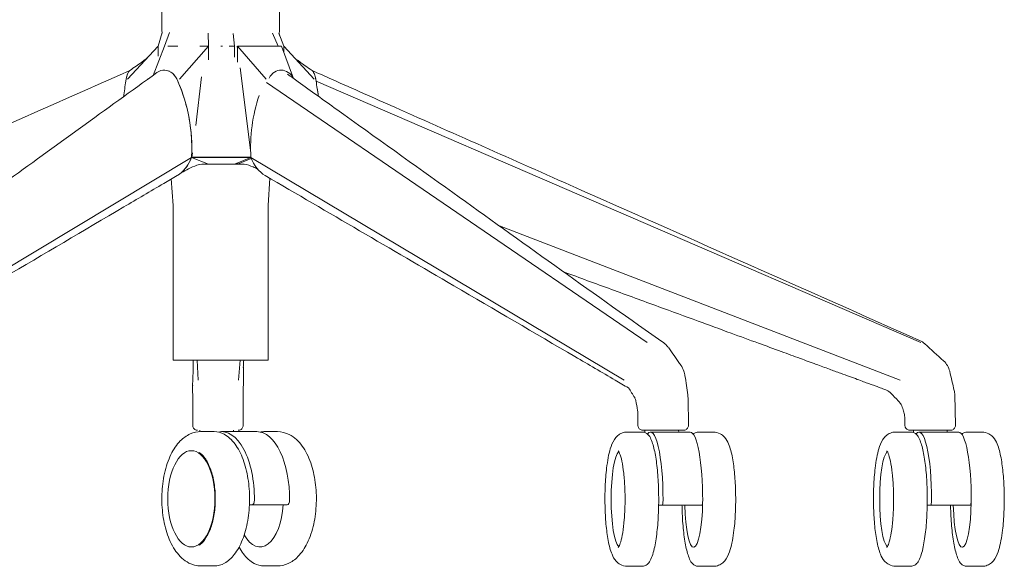
# Model space of a CAD drawing. Units: millimetres. Extents: x -1 to 2635, y -1298 to 2000.
# Drawn here: x 239 to 653, y 1276 to 1506 of the extents above; entities that cross this region are included whole.
import ezdxf

# ---------------------------------------------------------------- set-up
doc = ezdxf.new("R2010")
doc.units = ezdxf.units.MM

# ---------------------------------------------------------------- blocks, each defined once
blk = doc.blocks.new('FRONT_2D_ND1P22')
at = {"lineweight": 0, "extrusion": (0, 1, -2.22045e-16)}
for p, q in [((298.35, 1501.39), (298.02, 1554.87)), ((348.04, 1554.87), (347.8, 1501.39)), ((296.74, 1494.84), (298.48, 1500.57)), ((298.41, 1500.47), (298.35, 1501.39)), ((299.42, 1494.84), (301.54, 1500.54)), ((317.93, 1494.84), (317.76, 1500.32)), ((328.86, 1494.84), (328.29, 1500.17)), ((347.26, 1494.84), (344.9, 1500.31)), ((349.67, 1494.84), (347.58, 1500.26)), ((347.8, 1501.39), (347.71, 1500)), ((283.94, 1480.97), (296.74, 1494.84)), ((294.67, 1482.57), (299.41, 1494.84)), ((296.74, 1494.84), (296.74, 1490.66)), ((296.74, 1494.84), (296.74, 1494.84)), ((296.74, 1490.66), (296.74, 1494.84)), ((299.42, 1494.84), (299.41, 1494.84)), ((299.42, 1494.84), (299.42, 1494.84)), ((305.05, 1494.84), (300.79, 1494.84)), ((300.79, 1494.84), (300.79, 1494.84)), ((305.7, 1480.97), (317.92, 1494.84)), ((317.93, 1494.84), (314.33, 1494.84)), ((317.93, 1494.84), (317.93, 1489.1)), ((323.87, 1494.84), (323.19, 1494.84)), ((328.86, 1494.84), (326.72, 1494.84)), ((328.86, 1494.84), (328.86, 1490.19)), ((330.09, 1494.79), (330.21, 1493.77)), ((330.21, 1494.84), (330.21, 1488.07)), ((348.63, 1494.84), (330.21, 1494.84)), ((342.22, 1480.99), (330.21, 1494.84)), ((353.77, 1481.24), (348.63, 1494.84)), ((349.67, 1494.84), (349.67, 1492.09)), ((362.44, 1480.99), (349.67, 1494.84)), ((331.23, 1485.73), (335.72, 1449.98)), ((348.23, 1484.76), (348.23, 1484.76)), ((292.53, 1481.12), (292.48, 1480.99)), ((315.01, 1481.89), (312.59, 1461.48)), ((502.65, 1370.2), (342.4, 1479.59)), ((617.76, 1370.2), (363.23, 1480.13)), ((155.05, 1354.34), (310.82, 1448.02)), ((310.82, 1448.02), (310.95, 1447.97)), ((335.8, 1448.02), (310.82, 1448.02)), ((317.94, 1445.23), (310.84, 1448.02)), ((335.8, 1448.08), (310.86, 1448.08)), ((311.22, 1449.97), (311, 1448.08)), ((317.94, 1448.08), (317.94, 1448.02)), ((328.86, 1448.08), (328.86, 1448.02)), ((328.86, 1445.23), (335.8, 1448.02)), ((330.21, 1448.08), (330.21, 1448.02)), ((335.98, 1447.55), (330.21, 1445.23)), ((492.87, 1354.34), (335.8, 1448.02)), ((309.5, 1445.23), (309.5, 1445.23)), ((316.23, 1445.23), (331.91, 1445.23)), ((317.92, 1445.23), (317.92, 1445.23)), ((317.92, 1445.23), (317.92, 1445.23)), ((330.21, 1445.51), (330.21, 1445.23)), ((303.03, 1427.82), (302.32, 1438.96)), ((343.78, 1439.26), (343.04, 1427.82)), ((303.03, 1362.8), (303.03, 1427.82)), ((343.04, 1362.8), (343.04, 1427.82)), ((609.05, 1354.34), (440.43, 1419.19)), ((343.04, 1362.8), (303.03, 1362.8)), ((313.65, 1354.34), (313.26, 1362.8)), ((330.63, 1354.34), (331.25, 1362.8)), ((632.04, 1348.16), (632.32, 1335.35)), ((311.32, 1335.31), (311.32, 1344.24)), ((332.58, 1344.13), (332.58, 1335.31)), ((519.8, 1346.54), (519.96, 1335.34)), ((611.07, 1335.27), (611, 1338.32)), ((314.32, 1333.24), (314.29, 1332.64)), ((320.4, 1332.65), (314.73, 1332.65)), ((338.26, 1332.65), (323.45, 1332.65)), ((328.52, 1333.24), (328.55, 1332.65)), ((341.32, 1332.65), (346.98, 1332.65)), ((500.54, 1332.5), (494.16, 1332.5)), ((501.64, 1333.24), (501.6, 1332.31)), ((520.68, 1332.5), (503.98, 1332.5)), ((515.83, 1333.24), (515.87, 1332.5)), ((524.12, 1332.5), (530.51, 1332.5)), ((613.56, 1332.5), (607.18, 1332.5)), ((614.67, 1333.24), (614.62, 1332.31)), ((633.7, 1332.5), (617, 1332.5)), ((628.85, 1333.24), (628.89, 1332.5)), ((637.14, 1332.5), (643.53, 1332.5)), ((310.76, 1324.65), (311.84, 1324.65)), ((335.2, 1301.9), (351.13, 1301.9)), ((507.42, 1301.75), (525.58, 1301.75)), ((620.44, 1301.75), (638.6, 1301.75)), ((310.76, 1284.15), (311.84, 1284.15)), ((320.4, 1276.15), (314.73, 1276.15)), ((341.32, 1276.15), (346.98, 1276.15)), ((500.54, 1276), (494.16, 1276)), ((524.12, 1276), (530.51, 1276)), ((613.56, 1276), (607.18, 1276)), ((637.14, 1276), (643.53, 1276))]:
    blk.add_line(p, q, dxfattribs=at)
at = {"lineweight": 0, "extrusion": (1.4013e-45, -2.22045e-16, -1)}
blk.add_ellipse((285.32, 1477.23), major_axis=(0, 7.54), ratio=0.304353, start_param=-1.169559, end_param=-0.208041, dxfattribs=at)
at = {"lineweight": 0}
for centre, major_axis, ratio, start_param, end_param in [((285.32, 1477.23), (0, 7.54), 0.304355, 0.208646, 0.398489), ((299.37, 1477.23), (0, 7.54), 0.81069, -0.368508, -0.303727), ((348.58, 1477.23), (0, 7.54), 0.806659, -1.001748, 0.980799), ((361.06, 1477.23), (0, 7.54), 0.311811, -0.757059, -0.270014), ((298.71, 1451.9), (0, -58.27), 0.304355, -2.077319, -1.952351), ((285.32, 1477.23), (0, -7.54), 0.304355, -2.545816, -1.972033), ((299.37, 1477.23), (0, 7.54), 0.81069, -0.738793, -0.606899), ((299.37, 1477.23), (0, 7.54), 0.81069, -1.169559, -0.903187), ((263.69, 1451.9), (0, 58.27), 0.81069, -1.203058, -1.064273), ((361.06, 1477.23), (0, 7.54), 0.311811, -1.077266, -0.956411), ((347.43, 1451.93), (0, 57.97), 0.311811, -1.184198, -1.11685), ((263.69, 1451.9), (0, 58.27), 0.81069, -1.373623, -1.248357), ((263.69, 1451.9), (0, 58.27), 0.81069, -1.541911, -1.409502), ((263.69, 1451.9), (0, 58.27), 0.81069, -1.63751, -1.572544), ((299.36, 1454.42), (0, 15.52), 0.81069, -2.61119, -1.995705), ((299.36, 1454.42), (0, 15.52), 0.81069, -2.697237, -2.693488), ((323.45, 1304.4), (0, 28.25), 0.490102, -1.589845, 0.104838), ((338.26, 1304.4), (0, 28.25), 0.490102, -1.589845, 0), ((503.98, 1304.25), (0, 28.25), 0.186716, -1.589845, 0.248542), ((520.68, 1304.25), (0, 28.25), 0.186716, -1.589845, 0), ((617, 1304.25), (0, 28.25), 0.186716, -1.589845, 0.248542), ((633.7, 1304.25), (0, 28.25), 0.186716, -1.589845, 0), ((336.31, 1303.9), (0, -2), 0.490102, 0, 1.551748), ((508.88, 1303.75), (0, -2), 0.186716, 0, 1.551748), ((621.9, 1303.75), (0, -2), 0.186716, 0, 1.551748)]:
    blk.add_ellipse(centre, major_axis=major_axis, ratio=ratio, start_param=start_param, end_param=end_param, dxfattribs=at)
at = {"lineweight": 0, "extrusion": (1.12104e-44, -2.22045e-16, -1)}
blk.add_ellipse((299.37, 1477.23), major_axis=(0, 7.54), ratio=0.81069, start_param=-0.529726, end_param=0.614241, dxfattribs=at)
at = {"lineweight": 0, "extrusion": (0, -2.22045e-16, -1)}
for centre, major_axis, ratio, start_param, end_param in [((347.22, 1477.23), (0, 7.54), 0.806666, 0.111954, 0.112227), ((298.71, 1451.9), (0, 58.27), 0.304353, -1.189241, -1.064273), ((263.69, 1451.9), (0, -58.27), 0.81069, -2.077319, -1.504083), ((299.36, 1454.42), (0, -15.52), 0.81069, -1.145888, -0.445715), ((347.21, 1454.42), (0, 15.52), 0.806666, -2.700987, -1.995706), ((310.76, 1304.4), (0, -20.25), 0.490102, -1.570796, 4.712389), ((491.21, 1304.25), (0, -20.25), 0.186716, 0.153908, 2.987684), ((525.58, 1303.75), (0, 2), 0.186716, 1.589845, 3.141593), ((638.6, 1303.75), (0, 2), 0.186716, 1.589845, 3.141593)]:
    blk.add_ellipse(centre, major_axis=major_axis, ratio=ratio, start_param=start_param, end_param=end_param, dxfattribs=at)
at = {"lineweight": 0, "extrusion": (5.60519e-45, -2.22045e-16, -1)}
blk.add_ellipse((361.06, 1477.23), major_axis=(0, 7.54), ratio=0.311822, start_param=0.212193, end_param=1.174991, dxfattribs=at)
at = {"lineweight": 0, "extrusion": (-1.12104e-44, -2.22045e-16, -1)}
blk.add_ellipse((299.37, 1477.23), major_axis=(0, -7.54), ratio=0.81069, start_param=-2.522075, end_param=-1.972033, dxfattribs=at)
at = {"lineweight": 0, "extrusion": (-1.4013e-45, -2.22045e-16, -1)}
blk.add_ellipse((347.43, 1451.93), major_axis=(0, -57.97), ratio=0.311822, start_param=-2.078935, end_param=-1.957394, dxfattribs=at)
at = {"lineweight": 0, "extrusion": (-7.00649e-46, -2.22045e-16, -1)}
blk.add_ellipse((382.46, 1451.93), major_axis=(0, 57.97), ratio=0.806666, start_param=-1.638285, end_param=-1.178893, dxfattribs=at)
at = {"lineweight": 0, "extrusion": (-8.75812e-47, -2.22045e-16, -1)}
blk.add_ellipse((604.23, 1304.25), major_axis=(0, -20.25), ratio=0.186716, start_param=0.153908, end_param=2.987684, dxfattribs=at)
at = {"lineweight": 0, "extrusion": (2.18953e-47, -2.22045e-16, -1)}
for centre, ratio, start_param, end_param in [((339.57, 1304.4), 0.490102, -1.447024, 0.723442), ((522.15, 1304.25), 0.186716, -1.50967, 1.447024)]:
    blk.add_ellipse(centre, major_axis=(0, -20.25), ratio=ratio, start_param=start_param, end_param=end_param, dxfattribs=at)
at = {"lineweight": 0, "extrusion": (3.50325e-46, -2.22045e-16, -1)}
blk.add_ellipse((351.13, 1303.9), major_axis=(0, 2), ratio=0.490102, start_param=1.589845, end_param=3.141593, dxfattribs=at)
at = {"lineweight": 0, "extrusion": (-4.37906e-47, -2.22045e-16, -1)}
blk.add_ellipse((635.18, 1304.25), major_axis=(0, -20.25), ratio=0.186716, start_param=-1.50967, end_param=1.447024, dxfattribs=at)
at = {"lineweight": 0}
for points in [[(298.22, 1499.72), (298.29, 1499.95), (298.35, 1500.21), (298.42, 1500.49)], [(353.64, 1481.6), (353.68, 1481.48), (353.73, 1481.36), (353.78, 1481.24)], [(506.85, 1371.93), (507.7, 1371.34), (508.56, 1370.74), (509.41, 1370.14)], [(509.43, 1370.13), (509.43, 1370.13), (509.42, 1370.13), (509.42, 1370.13)], [(511.64, 1367.91), (511.64, 1367.9), (511.64, 1367.9), (511.64, 1367.9)], [(617.26, 1371.02), (618.06, 1370.66), (618.81, 1370.17), (619.45, 1369.59)], [(619.45, 1369.59), (622.08, 1367.21), (624.71, 1364.83), (627.33, 1362.45)], [(311.58, 1360.07), (311.56, 1360.98), (311.54, 1361.89), (311.53, 1362.8)], [(332.77, 1362.8), (332.72, 1361.77), (332.67, 1360.73), (332.62, 1359.7)], [(516.74, 1360.62), (516.74, 1360.62), (516.74, 1360.62), (516.74, 1360.62)], [(518.51, 1356.11), (518.9, 1353.45), (519.29, 1350.8), (519.68, 1348.14)], [(629.91, 1358.05), (630.54, 1355.37), (631.17, 1352.69), (631.8, 1350.02)], [(311.32, 1344.25), (311.31, 1346.95), (311.3, 1349.66), (311.3, 1352.36)], [(332.63, 1352.36), (332.61, 1349.64), (332.6, 1346.92), (332.58, 1344.2)], [(497.36, 1346.96), (496.5, 1348.34), (495.63, 1349.72), (494.76, 1351.1)], [(497.36, 1346.96), (497.36, 1346.96), (497.36, 1346.96), (497.36, 1346.96)], [(519.68, 1348.13), (519.76, 1347.61), (519.8, 1347.08), (519.8, 1346.55)], [(602.62, 1350.41), (602.62, 1350.41), (602.62, 1350.41), (602.62, 1350.41)], [(605.24, 1348.72), (605.24, 1348.72), (605.24, 1348.72), (605.24, 1348.72)], [(608.24, 1345.66), (607.24, 1346.68), (606.24, 1347.7), (605.24, 1348.72)], [(631.8, 1350.02), (631.8, 1350.02), (631.8, 1350.02), (631.8, 1350.01)], [(631.8, 1350.01), (631.95, 1349.41), (632.03, 1348.78), (632.04, 1348.16)], [(632.04, 1348.16), (632.04, 1348.16), (632.04, 1348.16), (632.04, 1348.16)], [(311.32, 1344.24), (311.32, 1344.24), (311.32, 1344.24), (311.32, 1344.24)], [(332.58, 1344.17), (332.58, 1344.18), (332.58, 1344.18), (332.58, 1344.19)], [(498.53, 1341.6), (498.3, 1342.96), (498.08, 1344.33), (497.85, 1345.7)], [(498.53, 1341.6), (498.53, 1341.6), (498.53, 1341.6), (498.53, 1341.6)], [(498.63, 1340.55), (498.62, 1340.89), (498.59, 1341.25), (498.53, 1341.6)], [(498.7, 1335.28), (498.67, 1337.04), (498.65, 1338.79), (498.63, 1340.55)], [(610.15, 1342.34), (610.15, 1342.34), (610.15, 1342.34), (610.15, 1342.34)], [(610.71, 1340.3), (610.53, 1340.98), (610.34, 1341.66), (610.15, 1342.34)], [(611, 1338.32), (610.99, 1338.98), (610.89, 1339.65), (610.71, 1340.3)], [(332.58, 1335.31), (332.58, 1335.31), (332.58, 1335.31), (332.58, 1335.31)], [(611.07, 1335.27), (611.07, 1335.27), (611.07, 1335.27), (611.07, 1335.27)], [(341.32, 1332.65), (340.78, 1332.65), (340.24, 1332.6), (339.71, 1332.5)]]:
    blk.add_open_spline(points, degree=3, dxfattribs=at)
for points, knots in [([(347.69, 1500.08), (347.75, 1499.87), (347.81, 1499.68), (347.89, 1499.46), (347.91, 1499.42), (347.92, 1499.38)], [1.567715, 1.567715, 1.567715, 1.567715, 2.890824, 2.890824, 3.202642, 3.202642, 3.202642, 3.202642]), ([(284.84, 1484.61), (286.62, 1485.84), (288.39, 1487.08), (290.39, 1488.54), (290.87, 1488.89), (291.5, 1489.37), (291.71, 1489.53), (292.03, 1489.78), (292.14, 1489.88), (292.22, 1489.94)], [0, 0, 0, 0, 7.039794, 7.039794, 9.393382, 9.393382, 10.816207, 10.816207, 12.19477, 12.19477, 12.19477, 12.19477]), ([(354.27, 1489.86), (354.32, 1489.82), (354.38, 1489.76), (354.63, 1489.56), (354.88, 1489.36), (355.49, 1488.9), (355.86, 1488.63), (356.81, 1487.93), (357.43, 1487.48), (358.92, 1486.43), (359.81, 1485.81), (360.99, 1484.99), (361.27, 1484.8), (361.55, 1484.6)], [3.667266, 3.667266, 3.667266, 3.667266, 4.542259, 4.542259, 6.330194, 6.330194, 8.217034, 8.217034, 10.93146, 10.93146, 14.523222, 14.523222, 15.641935, 15.641935, 15.641935, 15.641935]), ([(28.55, 1371.02), (31.48, 1372.32), (34.41, 1373.62), (46.13, 1378.81), (54.91, 1382.7), (90.03, 1398.26), (116.35, 1409.93), (190.1, 1442.62), (237.51, 1463.64), (284.93, 1484.67)], [0, 0, 0, 0, 10.000003, 10.000003, 40.000032, 40.000032, 130.000113, 130.000113, 292.158828, 292.158828, 292.158828, 292.158828]), ([(141.2, 1372.07), (143.06, 1373.39), (144.91, 1374.7), (152.27, 1379.94), (157.75, 1383.86), (172.14, 1394.17), (181.01, 1400.55), (203.93, 1417.05), (217.93, 1427.15), (253.4, 1452.75), (274.84, 1468.25), (296.28, 1483.74)], [0, 0, 0, 0, 10.000039, 10.000039, 40.000507, 40.000507, 89.147241, 89.147241, 167.127388, 167.127388, 286.842532, 286.842532, 286.842532, 286.842532]), ([(361.47, 1484.66), (364.35, 1483.38), (367.24, 1482.09), (378.88, 1476.92), (387.63, 1473.03), (422.64, 1457.47), (448.9, 1445.81), (522.5, 1413.11), (569.81, 1392.08), (617.25, 1371.02)], [0.098488, 0.098488, 0.098488, 0.098488, 10, 10, 40, 40, 130.000001, 130.000001, 292.243858, 292.243858, 292.243858, 292.243858]), ([(351.2, 1483.08), (352.69, 1482.01), (354.18, 1480.95), (361.09, 1475.99), (366.51, 1472.11), (388.19, 1456.58), (404.46, 1444.93), (449.35, 1412.8), (477.73, 1392.4), (507.29, 1371.63)], [1.736693, 1.736693, 1.736693, 1.736693, 10, 10, 40, 40, 130.000017, 130.000017, 288.028977, 288.028977, 288.028977, 288.028977]), ([(316.23, 1445.23), (316.23, 1445.23), (316.23, 1445.23), (316.23, 1445.23), (316.23, 1445.23), (316.23, 1445.23), (316.23, 1445.23), (316.23, 1445.23), (316.23, 1445.23), (316.23, 1445.23), (316.22, 1445.23), (316.21, 1445.23), (316.2, 1445.23), (316.17, 1445.23), (316.15, 1445.23), (316.08, 1445.23), (316.03, 1445.23), (315.7, 1445.22), (315.42, 1445.2), (313.75, 1445), (312.45, 1444.54), (308.98, 1443.02), (306.98, 1441.79), (305.07, 1440.59)], [0, 0, 0, 0, 0.000122, 0.000122, 0.000366, 0.000366, 0.000854, 0.000854, 0.001831, 0.001831, 0.017456, 0.017456, 0.048706, 0.048706, 0.121399, 0.121399, 0.315253, 0.315253, 1.349825, 1.349825, 6.639823, 6.639823, 16.654866, 16.654866, 16.654866, 16.654866]), ([(338.63, 1443.12), (338.02, 1443.44), (337.4, 1443.75), (335.58, 1444.55), (334.31, 1445), (332.68, 1445.2), (332.41, 1445.22), (332.08, 1445.23), (332.03, 1445.23), (331.96, 1445.23), (331.94, 1445.23), (331.91, 1445.23), (331.9, 1445.23), (331.89, 1445.23), (331.89, 1445.23), (331.89, 1445.23), (331.89, 1445.23), (331.89, 1445.23), (331.89, 1445.23), (331.89, 1445.23), (331.89, 1445.23), (331.89, 1445.23)], [7.12418, 7.12418, 7.12418, 7.12418, 10.014847, 10.014847, 15.253933, 15.253933, 16.289082, 16.289082, 16.483044, 16.483044, 16.555778, 16.555778, 16.587028, 16.587028, 16.590934, 16.590934, 16.592887, 16.592887, 16.593863, 16.593863, 16.594108, 16.594108, 16.594108, 16.594108]), ([(304.78, 1440.41), (302.91, 1439.31), (301.04, 1438.21), (293.56, 1433.8), (287.94, 1430.49), (265.49, 1417.27), (248.65, 1407.35), (205.58, 1381.98), (179.35, 1366.54), (153.12, 1351.09)], [0, 0, 0, 0, 10, 10, 40, 40, 130, 130, 270.184999, 270.184999, 270.184999, 270.184999]), ([(494.8, 1351.04), (492.93, 1352.13), (491.06, 1353.22), (483.53, 1357.62), (477.87, 1360.93), (455.24, 1374.15), (438.26, 1384.07), (394.81, 1409.45), (368.34, 1424.91), (341.87, 1440.38)], [0.073686, 0.073686, 0.073686, 0.073686, 10, 10, 40, 40, 130, 130, 270.344162, 270.344162, 270.344162, 270.344162]), ([(602.62, 1350.41), (602.32, 1350.52), (602.02, 1350.63), (601.36, 1350.87), (601, 1351), (600.21, 1351.29), (599.78, 1351.45), (598.83, 1351.8), (598.31, 1351.99), (597.17, 1352.4), (596.55, 1352.63), (595.19, 1353.13), (594.44, 1353.4), (592.8, 1354), (591.91, 1354.33), (589.94, 1355.05), (588.87, 1355.44), (586.51, 1356.31), (585.22, 1356.78), (582.39, 1357.81), (580.84, 1358.38), (577.44, 1359.62), (575.59, 1360.3), (571.51, 1361.79), (569.29, 1362.61), (564.39, 1364.4), (561.72, 1365.38), (555.85, 1367.53), (552.64, 1368.7), (545.59, 1371.28), (541.75, 1372.68), (533.29, 1375.78), (528.68, 1377.47), (518.53, 1381.18), (512.99, 1383.21), (500.81, 1387.66), (494.17, 1390.09), (480.86, 1394.96), (474.19, 1397.4), (467.52, 1399.84)], [0, 0, 0, 0, 1, 1, 2.2, 2.2, 3.64, 3.64, 5.368, 5.368, 7.4416, 7.4416, 9.92992, 9.92992, 12.915904, 12.915904, 16.499085, 16.499085, 20.798902, 20.798902, 25.958682, 25.958682, 32.150419, 32.150419, 39.580502, 39.580502, 48.496603, 48.496603, 59.195923, 59.195923, 72.035108, 72.035108, 87.442129, 87.442129, 105.930555, 105.930555, 128.116666, 128.116666, 150.384, 150.384, 150.384, 150.384]), ([(509.43, 1370.13), (510.14, 1369.63), (510.78, 1369.02), (511.43, 1368.19), (511.54, 1368.05), (511.64, 1367.91)], [0, 0, 0, 0, 2.625624, 2.625624, 3.164252, 3.164252, 3.164252, 3.164252]), ([(511.64, 1367.9), (513.17, 1365.73), (514.69, 1363.55), (516.38, 1361.12), (516.55, 1360.88), (516.73, 1360.63)], [0, 0, 0, 0, 10, 10, 11.128391, 11.128391, 11.128391, 11.128391]), ([(311.3, 1352.87), (311.39, 1355.1), (311.47, 1357.34), (311.56, 1359.82), (311.57, 1360.06), (311.57, 1360.3)], [0, 0, 0, 0, 10, 10, 11.085398, 11.085398, 11.085398, 11.085398]), ([(332.63, 1359.9), (332.63, 1357.73), (332.63, 1355.57), (332.63, 1353.08), (332.63, 1352.76), (332.63, 1352.43)], [0.293899, 0.293899, 0.293899, 0.293899, 10, 10, 11.463397, 11.463397, 11.463397, 11.463397]), ([(516.74, 1360.62), (517.27, 1359.86), (517.69, 1359.02), (518.24, 1357.49), (518.4, 1356.8), (518.51, 1356.11)], [0, 0, 0, 0, 2.812198, 2.812198, 4.959649, 4.959649, 4.959649, 4.959649]), ([(627.34, 1362.44), (627.98, 1361.86), (628.53, 1361.17), (629.39, 1359.69), (629.71, 1358.89), (629.9, 1358.07)], [0.011931, 0.011931, 0.011931, 0.011931, 2.598245, 2.598245, 5.150687, 5.150687, 5.150687, 5.150687]), ([(311.31, 1352.04), (311.31, 1352.04), (311.31, 1352.05), (311.3, 1352.32), (311.29, 1352.59), (311.3, 1352.87)], [-11.0229181, -11.0229181, -11.0229181, -11.0229181, -11.0135754, -11.0135754, -10.5407634, -10.5407634, -10.5407634, -10.5407634]), ([(311.3, 1352.36), (311.3, 1352.25), (311.3, 1352.15), (311.31, 1352.04), (311.31, 1352.04), (311.31, 1352.04)], [10.760815, 10.760815, 10.760815, 10.760815, 11.0135754, 11.0135754, 11.0229181, 11.0229181, 11.0229181, 11.0229181]), ([(332.63, 1352.43), (332.63, 1352.4), (332.63, 1352.37), (332.63, 1352.33), (332.63, 1352.32), (332.63, 1352.32)], [-0.0586826, -0.0586826, -0.0586826, -0.0586826, 0, 0, 0.00923477, 0.00923477, 0.00923477, 0.00923477]), ([(332.63, 1352.32), (332.63, 1352.32), (332.63, 1352.32), (332.63, 1352.34), (332.63, 1352.35), (332.63, 1352.36)], [-0.00923477, -0.00923477, -0.00923477, -0.00923477, 0, 0, 0.02670444, 0.02670444, 0.02670444, 0.02670444]), ([(497.84, 1345.72), (497.79, 1346.04), (497.65, 1346.45), (497.42, 1346.86), (497.39, 1346.91), (497.36, 1346.96)], [0.09117, 0.09117, 0.09117, 0.09117, 3.252017, 3.252017, 3.672292, 3.672292, 3.672292, 3.672292]), ([(605.24, 1348.72), (604.7, 1349.27), (604.04, 1349.75), (603.11, 1350.22), (602.86, 1350.32), (602.62, 1350.41)], [0, 0, 0, 0, 2.75033, 2.75033, 3.686729, 3.686729, 3.686729, 3.686729]), ([(610.15, 1342.34), (609.94, 1343.11), (609.6, 1343.87), (608.88, 1344.94), (608.58, 1345.31), (608.25, 1345.65)], [0, 0, 0, 0, 2.647577, 2.647577, 4.185182, 4.185182, 4.185182, 4.185182]), ([(313.39, 1333.24), (313.39, 1333.24), (313.39, 1333.24), (313.39, 1333.24), (313.39, 1333.24), (313.39, 1333.24), (313.39, 1333.24), (313.39, 1333.24), (313.39, 1333.24), (313.39, 1333.24), (313.38, 1333.24), (313.38, 1333.24), (313.38, 1333.24), (313.38, 1333.24), (313.38, 1333.24), (313.38, 1333.24), (313.38, 1333.24), (313.34, 1333.24), (313.29, 1333.24), (313.2, 1333.25), (313.14, 1333.25), (312.98, 1333.28), (312.87, 1333.3), (312.56, 1333.4), (312.36, 1333.5), (312, 1333.76), (311.84, 1333.92), (311.58, 1334.27), (311.48, 1334.47), (311.35, 1334.88), (311.32, 1335.1), (311.32, 1335.31)], [0, 0, 0, 0, 0.000015, 0.000015, 0.000031, 0.000031, 0.000061, 0.000061, 0.000183, 0.000183, 0.000672, 0.000672, 0.001648, 0.001648, 0.003601, 0.003601, 0.007508, 0.007508, 0.132566, 0.132566, 0.298689, 0.298689, 0.623945, 0.623945, 1.282067, 1.282067, 1.943466, 1.943466, 2.603477, 2.603477, 3.235826, 3.235826, 3.235826, 3.235826]), ([(332.58, 1335.31), (332.58, 1335.08), (332.54, 1334.85), (332.4, 1334.43), (332.29, 1334.23), (332.02, 1333.88), (331.86, 1333.72), (331.5, 1333.48), (331.29, 1333.38), (330.98, 1333.29), (330.87, 1333.27), (330.71, 1333.25), (330.65, 1333.24), (330.58, 1333.24), (330.56, 1333.24), (330.53, 1333.24), (330.53, 1333.24), (330.52, 1333.24), (330.52, 1333.24), (330.51, 1333.24), (330.51, 1333.24), (330.51, 1333.24), (330.51, 1333.24), (330.51, 1333.24), (330.51, 1333.24), (330.51, 1333.24), (330.51, 1333.24), (330.51, 1333.24), (330.51, 1333.24), (330.51, 1333.24), (330.51, 1333.24), (330.51, 1333.24), (330.51, 1333.24), (330.51, 1333.24)], [0, 0, 0, 0, 0.682194, 0.682194, 1.340366, 1.340366, 2.001285, 2.001285, 2.660376, 2.660376, 2.985608, 2.985608, 3.151664, 3.151664, 3.213893, 3.213893, 3.225559, 3.225559, 3.234309, 3.234309, 3.234572, 3.234572, 3.234638, 3.234638, 3.23467, 3.23467, 3.234704, 3.234704, 3.23472, 3.23472, 3.234737, 3.234737, 3.234753, 3.234753, 3.234753, 3.234753]), ([(500.76, 1333.24), (500.76, 1333.24), (500.76, 1333.24), (500.76, 1333.24), (500.76, 1333.24), (500.76, 1333.24), (500.76, 1333.24), (500.76, 1333.24), (500.76, 1333.24), (500.76, 1333.24), (500.76, 1333.24), (500.76, 1333.24), (500.76, 1333.24), (500.76, 1333.24), (500.76, 1333.24), (500.76, 1333.24), (500.75, 1333.24), (500.74, 1333.24), (500.73, 1333.24), (500.7, 1333.24), (500.67, 1333.24), (500.56, 1333.25), (500.48, 1333.26), (500.18, 1333.31), (499.96, 1333.39), (499.57, 1333.6), (499.4, 1333.74), (499.1, 1334.07), (498.97, 1334.25), (498.79, 1334.65), (498.73, 1334.87), (498.7, 1335.15), (498.7, 1335.22), (498.7, 1335.28)], [0, 0, 0, 0, 0.000025, 0.000025, 0.000066, 0.000066, 0.000112, 0.000112, 0.000225, 0.000225, 0.000562, 0.000562, 0.001574, 0.001574, 0.004609, 0.004609, 0.013716, 0.013716, 0.041035, 0.041035, 0.123009, 0.123009, 0.36932, 0.36932, 1.039423, 1.039423, 1.697405, 1.697405, 2.359252, 2.359252, 3.016617, 3.016617, 3.208081, 3.208081, 3.208081, 3.208081]), ([(519.96, 1335.34), (519.96, 1335.11), (519.93, 1334.88), (519.79, 1334.45), (519.68, 1334.25), (519.42, 1333.9), (519.26, 1333.74), (518.9, 1333.49), (518.7, 1333.39), (518.38, 1333.3), (518.28, 1333.27), (518.11, 1333.25), (518.06, 1333.25), (517.98, 1333.24), (517.96, 1333.24), (517.93, 1333.24), (517.91, 1333.24), (517.89, 1333.24), (517.89, 1333.24), (517.89, 1333.24), (517.89, 1333.24), (517.89, 1333.24), (517.89, 1333.24), (517.89, 1333.24), (517.89, 1333.24), (517.89, 1333.24), (517.89, 1333.24), (517.89, 1333.24), (517.89, 1333.24), (517.89, 1333.24), (517.89, 1333.24), (517.89, 1333.24), (517.89, 1333.24), (517.89, 1333.24), (517.89, 1333.24), (517.89, 1333.24), (517.89, 1333.24), (517.89, 1333.24), (517.89, 1333.24), (517.89, 1333.24), (517.89, 1333.24), (517.86, 1333.24), (517.83, 1333.24), (517.65, 1333.24), (517.37, 1333.24), (516.58, 1333.24), (516.06, 1333.24), (515.12, 1333.24), (514.77, 1333.24), (513.68, 1333.24), (512.88, 1333.24), (511.22, 1333.24), (510.34, 1333.24), (508.59, 1333.24), (507.71, 1333.24), (506.03, 1333.24), (505.23, 1333.24), (504.14, 1333.24), (503.79, 1333.24), (503.47, 1333.24)], [0, 0, 0, 0, 0.681747, 0.681747, 1.339784, 1.339784, 2.00097, 2.00097, 2.659745, 2.659745, 2.984933, 2.984933, 3.151052, 3.151052, 3.213303, 3.213303, 3.25999, 3.25999, 3.262178, 3.262178, 3.263229, 3.263229, 3.263295, 3.263295, 3.263328, 3.263328, 3.263361, 3.263361, 3.263377, 3.263377, 3.263411, 3.263411, 3.263545, 3.263545, 3.264597, 3.264597, 3.298222, 3.298222, 3.399101, 3.399101, 3.701777, 3.701777, 4.610952, 4.610952, 7.247988, 7.247988, 9.868628, 9.868628, 11.275941, 11.275941, 13.911748, 13.911748, 16.531547, 16.531547, 19.152424, 19.152424, 21.771697, 21.771697, 23.102676, 23.102676, 23.102676, 23.102676]), ([(613.13, 1333.24), (613.13, 1333.24), (613.13, 1333.24), (613.13, 1333.24), (613.13, 1333.24), (613.13, 1333.24), (613.13, 1333.24), (613.13, 1333.24), (613.13, 1333.24), (613.13, 1333.24), (613.13, 1333.24), (613.12, 1333.24), (613.12, 1333.24), (613.11, 1333.24), (613.1, 1333.24), (613.06, 1333.24), (613.03, 1333.24), (612.91, 1333.25), (612.83, 1333.26), (612.52, 1333.32), (612.31, 1333.4), (611.92, 1333.62), (611.75, 1333.76), (611.45, 1334.09), (611.33, 1334.28), (611.15, 1334.68), (611.1, 1334.9), (611.07, 1335.16), (611.07, 1335.21), (611.07, 1335.27)], [0, 0, 0, 0, 0.000101, 0.000101, 0.000221, 0.000221, 0.000581, 0.000581, 0.001661, 0.001661, 0.004901, 0.004901, 0.01462, 0.01462, 0.043778, 0.043778, 0.131269, 0.131269, 0.394215, 0.394215, 1.064717, 1.064717, 1.72237, 1.72237, 2.384108, 2.384108, 3.041993, 3.041993, 3.192873, 3.192873, 3.192873, 3.192873]), ([(632.32, 1335.35), (632.33, 1335.13), (632.3, 1334.9), (632.16, 1334.47), (632.06, 1334.27), (631.8, 1333.91), (631.64, 1333.76), (631.28, 1333.5), (631.08, 1333.4), (630.77, 1333.3), (630.66, 1333.28), (630.5, 1333.25), (630.44, 1333.25), (630.35, 1333.24), (630.31, 1333.24), (630.26, 1333.24), (630.26, 1333.24), (630.26, 1333.24), (630.26, 1333.24), (630.26, 1333.24), (630.26, 1333.24), (630.26, 1333.24), (630.26, 1333.24), (630.26, 1333.24), (630.26, 1333.24), (630.26, 1333.24), (630.26, 1333.24), (630.26, 1333.24), (630.26, 1333.24), (630.26, 1333.24), (630.26, 1333.24), (630.26, 1333.24), (630.26, 1333.24), (630.26, 1333.24), (630.26, 1333.24), (630.26, 1333.24), (630.26, 1333.24), (630.25, 1333.24), (630.24, 1333.24), (630.2, 1333.24), (630.13, 1333.24), (629.98, 1333.24), (629.91, 1333.24), (629.6, 1333.24), (629.26, 1333.24), (628.85, 1333.24), (628.85, 1333.24), (628.85, 1333.24)], [0.000083, 0.000083, 0.000083, 0.000083, 0.680798, 0.680798, 1.338613, 1.338613, 2.000001, 2.000001, 2.658547, 2.658547, 2.983722, 2.983722, 3.149865, 3.149865, 3.27443, 3.27443, 3.280267, 3.280267, 3.280791, 3.280791, 3.280857, 3.280857, 3.28089, 3.28089, 3.280923, 3.280923, 3.28094, 3.28094, 3.280956, 3.280956, 3.281023, 3.281023, 3.314692, 3.314692, 3.362951, 3.362951, 3.507731, 3.507731, 3.942196, 3.942196, 5.248987, 5.248987, 5.995269, 5.995269, 8.251646, 8.251646, 8.252047, 8.252047, 8.252047, 8.252047]), ([(314.73, 1332.65), (313.18, 1332.65), (311.64, 1332.3), (308.68, 1330.98), (307.3, 1329.95), (304.52, 1327.14), (303.24, 1325.2), (301, 1320.64), (300.1, 1317.93), (298.84, 1312.25), (298.48, 1309.29), (298.26, 1303.34), (298.41, 1300.36), (299.19, 1294.6), (299.83, 1291.82), (301.64, 1286.65), (302.81, 1284.26), (305.75, 1280.2), (307.53, 1278.49), (311.25, 1276.61), (312.98, 1276.15), (314.73, 1276.15)], [0, 0, 0, 0, 0.215071, 0.215071, 0.46102, 0.46102, 0.785264, 0.785264, 1.146571, 1.146571, 1.497359, 1.497359, 1.842201, 1.842201, 2.189357, 2.189357, 2.546546, 2.546546, 2.898346, 2.898346, 3.141593, 3.141593, 3.141593, 3.141593]), ([(320.4, 1276.15), (321.88, 1276.15), (323.36, 1276.56), (326.23, 1278.14), (327.6, 1279.39), (330.17, 1282.68), (331.34, 1284.82), (333.25, 1289.67), (333.99, 1292.39), (334.98, 1298.11), (335.24, 1301.1), (335.28, 1307.09), (335.05, 1310.08), (334.13, 1315.79), (333.43, 1318.5), (331.61, 1323.42), (330.47, 1325.62), (327.81, 1329.24), (326.28, 1330.67), (323.24, 1332.27), (321.82, 1332.65), (320.4, 1332.65)], [3.141593, 3.141593, 3.141593, 3.141593, 3.405107, 3.405107, 3.701926, 3.701926, 4.036214, 4.036214, 4.371005, 4.371005, 4.70146, 4.70146, 5.030418, 5.030418, 5.360671, 5.360671, 5.695038, 5.695038, 6.030344, 6.030344, 6.283185, 6.283185, 6.283185, 6.283185]), ([(346.98, 1276.15), (348.53, 1276.15), (350.07, 1276.5), (353.03, 1277.82), (354.41, 1278.85), (357.19, 1281.67), (358.47, 1283.6), (360.71, 1288.17), (361.61, 1290.87), (362.87, 1296.55), (363.23, 1299.52), (363.45, 1305.46), (363.3, 1308.44), (362.52, 1314.2), (361.88, 1316.98), (360.07, 1322.16), (358.9, 1324.54), (355.96, 1328.6), (354.18, 1330.31), (350.46, 1332.2), (348.73, 1332.65), (346.98, 1332.65)], [3.141593, 3.141593, 3.141593, 3.141593, 3.356663, 3.356663, 3.602612, 3.602612, 3.926856, 3.926856, 4.288164, 4.288164, 4.638952, 4.638952, 4.983794, 4.983794, 5.330949, 5.330949, 5.688138, 5.688138, 6.039939, 6.039939, 6.283185, 6.283185, 6.283185, 6.283185]), ([(494.16, 1332.5), (493.39, 1332.5), (492.63, 1332.34), (491.26, 1331.8), (490.69, 1331.41), (489.57, 1330.45), (489.13, 1329.88), (487.95, 1328.08), (487.5, 1326.85), (486.39, 1323.17), (485.9, 1320.45), (485.24, 1314.91), (485.04, 1312.28), (484.81, 1306.92), (484.79, 1304.2), (484.9, 1298.85), (485.04, 1296.23), (485.48, 1291.28), (485.79, 1288.96), (486.59, 1284.65), (487.07, 1282.74), (488.2, 1280.08), (488.66, 1279.16), (489.86, 1277.8), (490.27, 1277.41), (491.49, 1276.58), (492.41, 1276.17), (493.68, 1276.02), (493.92, 1276), (494.16, 1276)], [0, 0, 0, 0, 0.074116, 0.074116, 0.157914, 0.157914, 0.279067, 0.279067, 0.55536, 0.55536, 1.004362, 1.004362, 1.34999, 1.34999, 1.683867, 1.683867, 2.016621, 2.016621, 2.356155, 2.356155, 2.725601, 2.725601, 2.933597, 2.933597, 3.016307, 3.016307, 3.118728, 3.118728, 3.141593, 3.141593, 3.141593, 3.141593]), ([(500.54, 1276), (501.14, 1276), (501.72, 1276.2), (502.79, 1276.87), (503.21, 1277.38), (504.46, 1279.29), (505.04, 1281.09), (506.04, 1285.43), (506.43, 1287.81), (507.01, 1292.96), (507.21, 1295.71), (507.44, 1301.38), (507.47, 1304.29), (507.35, 1310.02), (507.21, 1312.84), (506.75, 1318.1), (506.44, 1320.55), (505.67, 1324.9), (505.21, 1326.78), (504.04, 1329.99), (503.5, 1331.36), (501.51, 1332.37), (501.03, 1332.5), (500.54, 1332.5)], [3.141593, 3.141593, 3.141593, 3.141593, 3.256961, 3.256961, 3.421314, 3.421314, 3.824023, 3.824023, 4.168432, 4.168432, 4.496943, 4.496943, 4.821834, 4.821834, 5.14635, 5.14635, 5.473082, 5.473082, 5.80864, 5.80864, 6.188725, 6.188725, 6.283185, 6.283185, 6.283185, 6.283185]), ([(500.76, 1333.24), (500.76, 1333.24), (500.83, 1333.24), (501.29, 1333.24), (502.3, 1333.24), (503.08, 1333.24), (503.47, 1333.24)], [2.5096027, 2.5096027, 2.5096027, 2.5096027, 2.6179939, 2.9171932, 3.1415927, 3.3262956, 3.3262956, 3.3262956, 3.3262956]), ([(517.89, 1333.24), (517.89, 1333.24), (517.89, 1333.24), (517.89, 1333.24), (517.89, 1333.24), (517.89, 1333.24), (517.89, 1333.24), (517.89, 1333.24), (517.89, 1333.24), (517.89, 1333.24), (517.89, 1333.24), (517.89, 1333.24), (517.89, 1333.24), (517.89, 1333.24), (517.89, 1333.24), (517.89, 1333.24), (517.89, 1333.24), (517.89, 1333.24), (517.89, 1333.24), (517.89, 1333.24), (517.88, 1333.24), (517.86, 1333.24), (517.83, 1333.24), (517.64, 1333.24), (517.36, 1333.24), (516.96, 1333.24)], [0, 0, 0, 0, 0.000051, 0.000051, 0.000097, 0.000097, 0.000236, 0.000236, 0.000652, 0.000652, 0.001899, 0.001899, 0.005641, 0.005641, 0.016867, 0.016867, 0.050544, 0.050544, 0.151577, 0.151577, 0.454719, 0.454719, 1.365281, 1.365281, 4.024091, 4.024091, 4.024091, 4.024091]), ([(524.12, 1332.5), (523.52, 1332.5), (522.94, 1332.3), (522.31, 1331.91), (522.14, 1331.77), (521.98, 1331.63)], [0, 0, 0, 0, 0.1153684, 0.1153684, 0.1655005, 0.1655005, 0.1655005, 0.1655005]), ([(530.51, 1276), (531.27, 1276), (532.03, 1276.16), (533.4, 1276.71), (533.98, 1277.1), (535.09, 1278.05), (535.53, 1278.62), (536.71, 1280.43), (537.16, 1281.65), (538.27, 1285.33), (538.76, 1288.06), (539.42, 1293.59), (539.62, 1296.22), (539.85, 1301.58), (539.87, 1304.3), (539.76, 1309.65), (539.62, 1312.27), (539.18, 1317.22), (538.88, 1319.55), (538.07, 1323.85), (537.59, 1325.76), (536.46, 1328.43), (536.01, 1329.34), (534.81, 1330.7), (534.39, 1331.1), (533.17, 1331.92), (532.26, 1332.33), (530.98, 1332.49), (530.74, 1332.5), (530.51, 1332.5)], [3.141593, 3.141593, 3.141593, 3.141593, 3.215709, 3.215709, 3.299507, 3.299507, 3.420659, 3.420659, 3.696953, 3.696953, 4.145955, 4.145955, 4.491583, 4.491583, 4.825459, 4.825459, 5.158214, 5.158214, 5.497747, 5.497747, 5.867194, 5.867194, 6.07519, 6.07519, 6.1579, 6.1579, 6.260321, 6.260321, 6.283185, 6.283185, 6.283185, 6.283185]), ([(607.18, 1332.5), (606.41, 1332.5), (605.65, 1332.34), (604.28, 1331.8), (603.71, 1331.41), (602.59, 1330.45), (602.15, 1329.88), (600.97, 1328.08), (600.52, 1326.85), (599.42, 1323.17), (598.92, 1320.45), (598.26, 1314.91), (598.06, 1312.28), (597.84, 1306.92), (597.81, 1304.2), (597.92, 1298.85), (598.06, 1296.23), (598.5, 1291.28), (598.81, 1288.96), (599.61, 1284.65), (600.1, 1282.74), (601.22, 1280.08), (601.68, 1279.16), (602.88, 1277.8), (603.29, 1277.41), (604.52, 1276.58), (605.43, 1276.17), (606.7, 1276.02), (606.94, 1276), (607.18, 1276)], [0, 0, 0, 0, 0.074116, 0.074116, 0.157914, 0.157914, 0.279067, 0.279067, 0.55536, 0.55536, 1.004362, 1.004362, 1.34999, 1.34999, 1.683867, 1.683867, 2.016621, 2.016621, 2.356155, 2.356155, 2.725601, 2.725601, 2.933597, 2.933597, 3.016307, 3.016307, 3.118728, 3.118728, 3.141593, 3.141593, 3.141593, 3.141593]), ([(613.13, 1333.24), (613.13, 1333.24), (613.24, 1333.24), (613.93, 1333.24), (615.43, 1333.24), (617.48, 1333.24), (619.91, 1333.24), (622.28, 1333.24), (624.28, 1333.24), (625.35, 1333.24), (625.81, 1333.24)], [1.253479, 1.253479, 1.253479, 1.253479, 1.421197, 1.720396, 2.019595, 2.318795, 2.617994, 2.917193, 3.141593, 3.326296, 3.326296, 3.326296, 3.326296]), ([(613.56, 1276), (614.16, 1276), (614.74, 1276.2), (615.81, 1276.87), (616.23, 1277.38), (617.48, 1279.29), (618.07, 1281.09), (619.06, 1285.43), (619.45, 1287.81), (620.03, 1292.96), (620.23, 1295.71), (620.46, 1301.38), (620.49, 1304.29), (620.38, 1310.02), (620.23, 1312.84), (619.77, 1318.1), (619.46, 1320.55), (618.69, 1324.9), (618.23, 1326.78), (617.06, 1329.99), (616.52, 1331.36), (614.54, 1332.37), (614.05, 1332.5), (613.56, 1332.5)], [3.141593, 3.141593, 3.141593, 3.141593, 3.256961, 3.256961, 3.421314, 3.421314, 3.824023, 3.824023, 4.168432, 4.168432, 4.496943, 4.496943, 4.821834, 4.821834, 5.14635, 5.14635, 5.473082, 5.473082, 5.80864, 5.80864, 6.188725, 6.188725, 6.283185, 6.283185, 6.283185, 6.283185]), ([(630.26, 1333.24), (630.26, 1333.24), (630.26, 1333.24), (630.26, 1333.24), (630.26, 1333.24), (630.26, 1333.24), (630.26, 1333.24), (630.26, 1333.24), (630.26, 1333.24), (630.26, 1333.24), (630.26, 1333.24), (630.26, 1333.24), (630.26, 1333.24), (630.26, 1333.24), (630.26, 1333.24), (630.26, 1333.24), (630.26, 1333.24), (630.26, 1333.24), (630.26, 1333.24), (630.26, 1333.24), (630.26, 1333.24), (630.26, 1333.24), (630.26, 1333.24), (630.26, 1333.24), (630.26, 1333.24), (630.25, 1333.24), (630.25, 1333.24), (630.22, 1333.24), (630.18, 1333.24), (629.96, 1333.24), (629.66, 1333.24), (628.84, 1333.24), (628.3, 1333.24), (627.12, 1333.24), (626.49, 1333.24), (625.81, 1333.24)], [0, 0, 0, 0, 0.000025, 0.000025, 0.000035, 0.000035, 0.000056, 0.000056, 0.000096, 0.000096, 0.000149, 0.000149, 0.000306, 0.000306, 0.000779, 0.000779, 0.002196, 0.002196, 0.006448, 0.006448, 0.019203, 0.019203, 0.057469, 0.057469, 0.172269, 0.172269, 0.516731, 0.516731, 1.551804, 1.551804, 4.188017, 4.188017, 6.808505, 6.808505, 9.125034, 9.125034, 9.125034, 9.125034]), ([(637.14, 1332.5), (636.54, 1332.5), (635.97, 1332.3), (635.33, 1331.91), (635.16, 1331.77), (635, 1331.63)], [0, 0, 0, 0, 0.1153684, 0.1153684, 0.1655005, 0.1655005, 0.1655005, 0.1655005]), ([(643.53, 1276), (644.3, 1276), (645.06, 1276.16), (646.42, 1276.71), (647, 1277.1), (648.12, 1278.05), (648.55, 1278.62), (649.73, 1280.43), (650.18, 1281.65), (651.29, 1285.33), (651.78, 1288.06), (652.44, 1293.59), (652.64, 1296.22), (652.87, 1301.58), (652.9, 1304.3), (652.78, 1309.65), (652.64, 1312.27), (652.2, 1317.22), (651.9, 1319.55), (651.09, 1323.85), (650.61, 1325.76), (649.48, 1328.43), (649.03, 1329.34), (647.83, 1330.7), (647.41, 1331.1), (646.19, 1331.92), (645.28, 1332.33), (644, 1332.49), (643.76, 1332.5), (643.53, 1332.5)], [3.141593, 3.141593, 3.141593, 3.141593, 3.215709, 3.215709, 3.299507, 3.299507, 3.420659, 3.420659, 3.696953, 3.696953, 4.145955, 4.145955, 4.491583, 4.491583, 4.825459, 4.825459, 5.158214, 5.158214, 5.497747, 5.497747, 5.867194, 5.867194, 6.07519, 6.07519, 6.1579, 6.1579, 6.260321, 6.260321, 6.283185, 6.283185, 6.283185, 6.283185]), ([(314.08, 1284.93), (314.4, 1285.13), (314.71, 1285.37), (315.87, 1286.44), (316.71, 1287.53), (318.21, 1290.26), (318.87, 1291.87), (319.93, 1295.5), (320.33, 1297.51), (320.81, 1301.72), (320.89, 1303.93), (320.72, 1308.27), (320.46, 1310.42), (319.65, 1314.41), (319.1, 1316.26), (317.77, 1319.46), (317, 1320.82), (315.5, 1322.76), (314.78, 1323.42), (314.08, 1323.88)], [3.448329, 3.448329, 3.448329, 3.448329, 3.563128, 3.563128, 3.871039, 3.871039, 4.174094, 4.174094, 4.482102, 4.482102, 4.793142, 4.793142, 5.104746, 5.104746, 5.41452, 5.41452, 5.719905, 5.719905, 5.976449, 5.976449, 5.976449, 5.976449]), ([(490.38, 1283.91), (490.38, 1283.91), (490.54, 1284.06), (490.93, 1284.78), (491.2, 1285.44), (491.75, 1287.31), (492.04, 1288.63), (492.56, 1291.78), (492.78, 1293.65), (493.11, 1297.72), (493.22, 1299.92), (493.3, 1304.41), (493.28, 1306.69), (493.09, 1311.1), (492.94, 1313.22), (492.51, 1317.06), (492.25, 1318.79), (491.65, 1321.62), (491.32, 1322.75), (490.72, 1324.18), (490.42, 1324.56), (490.38, 1324.59), (490.38, 1324.59), (490.38, 1324.59)], [3.286322, 3.286322, 3.286322, 3.286322, 3.468482, 3.468482, 3.704485, 3.704485, 3.992462, 3.992462, 4.300437, 4.300437, 4.614612, 4.614612, 4.930543, 4.930543, 5.246102, 5.246102, 5.558655, 5.558655, 5.860816, 5.860816, 6.124204, 6.124204, 6.138456, 6.138456, 6.138456, 6.138456]), ([(603.4, 1283.91), (603.4, 1283.91), (603.56, 1284.06), (603.95, 1284.78), (604.22, 1285.44), (604.77, 1287.31), (605.06, 1288.63), (605.58, 1291.78), (605.8, 1293.65), (606.13, 1297.72), (606.24, 1299.92), (606.32, 1304.41), (606.3, 1306.69), (606.11, 1311.1), (605.96, 1313.22), (605.53, 1317.06), (605.27, 1318.79), (604.67, 1321.62), (604.34, 1322.75), (603.74, 1324.18), (603.44, 1324.56), (603.4, 1324.59), (603.4, 1324.59), (603.4, 1324.59)], [3.286322, 3.286322, 3.286322, 3.286322, 3.468482, 3.468482, 3.704485, 3.704485, 3.992462, 3.992462, 4.300437, 4.300437, 4.614612, 4.614612, 4.930543, 4.930543, 5.246102, 5.246102, 5.558655, 5.558655, 5.860816, 5.860816, 6.124204, 6.124204, 6.138456, 6.138456, 6.138456, 6.138456]), ([(517.24, 1301.75), (517.24, 1301.62), (517.25, 1301.48), (517.31, 1298.48), (517.45, 1295.67), (517.91, 1290.4), (518.22, 1287.95), (518.99, 1283.6), (519.45, 1281.73), (520.62, 1278.51), (521.16, 1277.14), (523.15, 1276.13), (523.63, 1276), (524.12, 1276)], [1.664831, 1.664831, 1.664831, 1.664831, 1.680242, 1.680242, 2.004757, 2.004757, 2.331489, 2.331489, 2.667048, 2.667048, 3.047132, 3.047132, 3.141593, 3.141593, 3.141593, 3.141593]), ([(630.26, 1301.75), (630.26, 1301.62), (630.27, 1301.48), (630.33, 1298.48), (630.47, 1295.67), (630.93, 1290.4), (631.24, 1287.95), (632.01, 1283.6), (632.47, 1281.73), (633.64, 1278.51), (634.18, 1277.14), (636.17, 1276.13), (636.65, 1276), (637.14, 1276)], [1.664831, 1.664831, 1.664831, 1.664831, 1.680242, 1.680242, 2.004757, 2.004757, 2.331489, 2.331489, 2.667048, 2.667048, 3.047132, 3.047132, 3.141593, 3.141593, 3.141593, 3.141593]), ([(330.86, 1284.11), (331.38, 1283.13), (331.95, 1282.21), (333.9, 1279.56), (335.44, 1278.13), (338.47, 1276.53), (339.89, 1276.15), (341.32, 1276.15)], [2.3993602, 2.3993602, 2.3993602, 2.3993602, 2.5534451, 2.5534451, 2.8887509, 2.8887509, 3.1415927, 3.1415927, 3.1415927, 3.1415927])]:
    blk.add_open_spline(points, degree=3, knots=knots, dxfattribs=at)

msp = doc.modelspace()

# ---------------------------------------------------------------- block references
msp.add_blockref('FRONT_2D_ND1P22', (0, 0))

doc.saveas('drawing.dxf')
